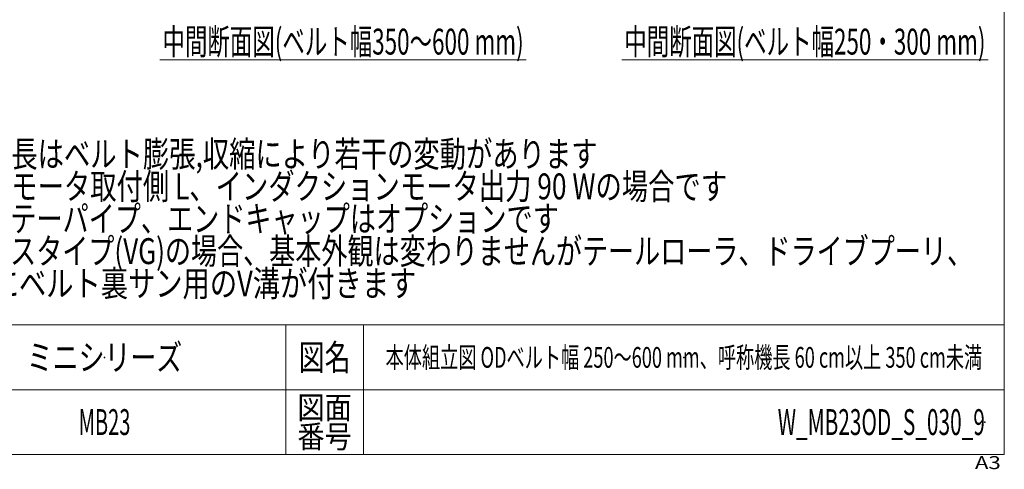
# Model space of a CAD drawing. Units: millimetres. Extents: x -1970 to 1970, y -1352 to 1351.
# Drawn here: x 449 to 1970, y -1352 to -657 of the extents above; entities that cross this region are included whole.
import ezdxf
from ezdxf.enums import TextEntityAlignment as Align

# ---------------------------------------------------------------- set-up
doc = ezdxf.new("R2010")
doc.units = ezdxf.units.MM
doc.header["$LTSCALE"] = 2.5
doc.header["$PDSIZE"] = 1
doc.layers.add('ZUWAKU', color=7, linetype='Continuous')
doc.styles.add('dcStyle0', font='ＭＳ Ｐゴシック')
doc.styles.add('dcStyle1', font='txt.shx', dxfattribs={"bigfont": 'bigfont'})

# ---------------------------------------------------------------- blocks, each defined once
blk = doc.blocks.new('DC_GROUP_W_MB23OD_S_030_9_3')
at = {"color": 2, "style": 'dcStyle0'}
for s, width, p, p2 in [('注1 呼称機長はベルト膨張,収縮により若干の変動があります', 0.735904, (241.7, -884.6), (1341.7, -884.6)), ('注2 本図はモータ取付側 L、インダクションモータ出力 90 Wの場合です', 0.755372, (241.7, -934.6), (1541.7, -934.6)), ('注3 脚、ステーパイプ、エンドキャップはオプションです', 0.794177, (241.7, -984.6), (1281.7, -984.6)), ('注4 蛇行レスタイプ(VG)の場合、基本外観は変わりませんがテールローラ、ドライブプーリ、', 0.763156, (241.7, -1034.6), (1921.7, -1034.6)), ('    トラフにベルト裏サン用のV溝が付きます', 0.774084, (241.7, -1084.6), (1061.7, -1084.6))]:
    blk.add_text(s, height=40, dxfattribs=dict(at, width=width)).set_placement(p, p2, align=Align.FIT)
blk = doc.blocks.new('DC_GROUP_W_MB23OD_S_030_9_7')
at = {"color": 2, "linetype": 'Continuous', "lineweight": 13}
blk.add_line((665.5, -719), (1231.5, -719), dxfattribs=at)
at = {"color": 2, "style": 'dcStyle0', "width": 0.640373}
blk.add_text('中間断面図(ベルト幅350～600 mm)', height=40, dxfattribs=at).set_placement((669.5, -711), (1227.5, -711), align=Align.FIT)
blk = doc.blocks.new('DC_GROUP_W_MB23OD_S_030_9_8')
at = {"color": 2, "linetype": 'Continuous', "lineweight": 13}
blk.add_line((1378.9, -719), (1944.9, -719), dxfattribs=at)
at = {"color": 2, "style": 'dcStyle0', "width": 0.662491}
blk.add_text('中間断面図(ベルト幅250・300 mm)', height=40, dxfattribs=at).set_placement((1382.9, -711), (1940.9, -711), align=Align.FIT)
blk = doc.blocks.new('DC_GROUP_W_MB23OD_S_030_9_1')
at = {"layer": 'ZUWAKU', "color": 7, "linetype": 'Continuous', "lineweight": 13}
for p, q in [((1970, -1328.7), (1970, 1351.3)), ((-1970, -1328.7), (1970, -1328.7))]:
    blk.add_line(p, q, dxfattribs=at)
at = {"layer": 'ZUWAKU', "color": 4, "linetype": 'Continuous', "lineweight": 13}
for p, q in [((1970, -1128.7), (-1970, -1128.7)), ((860, -1128.7), (860, -1328.7)), ((980, -1128.7), (980, -1328.7)), ((-1970, -1228.7), (1970, -1228.7))]:
    blk.add_line(p, q, dxfattribs=at)
at = {"layer": 'ZUWAKU', "color": 2, "style": 'dcStyle1'}
for s, height, width, p, p2 in [('図名', 40, 1.272727, (880, -1198.7), (960, -1198.7)), ('図面', 35, 1.527273, (878, -1273.7), (962, -1273.7)), ('番号', 35, 1.527273, (878, -1318.7), (962, -1318.7))]:
    blk.add_text(s, height=height, dxfattribs=dict(at, width=width)).set_placement(p, p2, align=Align.FIT)
at = {"layer": 'ZUWAKU', "color": 4, "style": 'dcStyle1', "width": 1.2}
blk.add_text('A3', height=20, dxfattribs=at).set_placement((1924.6, -1351.3), (1964.6, -1351.3), align=Align.FIT)
blk = doc.blocks.new('DC_GROUP_W_MB23OD_S_030_9_2')
at = {"layer": 'ZUWAKU', "color": 2, "linetype": 'Continuous'}
for p in [(580, -1178.7), (1475, -1178.7), (580, -1278.7), (1940, -1278.7)]:
    blk.add_point(p, dxfattribs=at)

msp = doc.modelspace()

# ---------------------------------------------------------------- block references
at = {"linetype": 'Continuous'}
for name in ['DC_GROUP_W_MB23OD_S_030_9_7', 'DC_GROUP_W_MB23OD_S_030_9_8', 'DC_GROUP_W_MB23OD_S_030_9_3']:
    msp.add_blockref(name, (0, 0), dxfattribs=at)
at = {"layer": 'ZUWAKU', "linetype": 'Continuous'}
for name in ['DC_GROUP_W_MB23OD_S_030_9_1', 'DC_GROUP_W_MB23OD_S_030_9_2']:
    msp.add_blockref(name, (0, 0), dxfattribs=at)

# ---------------------------------------------------------------- texts
at = {"color": 2, "style": 'dcStyle1'}
for s, height, width, p, p2 in [('ミニシリーズ', 40, 1.2, (460, -1198.7192334), (700, -1198.7192334)), ('本体組立図 ODベルト幅 250～600 mm、呼称機長 60 cm以上 350 cm未満', 32, 0.668287, (1014.2, -1194.7192334), (1935.8, -1194.7192334)), ('MB23', 40, 0.512195, (540, -1298.7192334), (620, -1298.7192334)), ('W_MB23OD_S_030_9', 40, 0.538462, (1620, -1298.7192334), (1940, -1298.7192334))]:
    msp.add_text(s, height=height, dxfattribs=dict(at, width=width)).set_placement(p, p2, align=Align.FIT)

doc.saveas('drawing.dxf')
